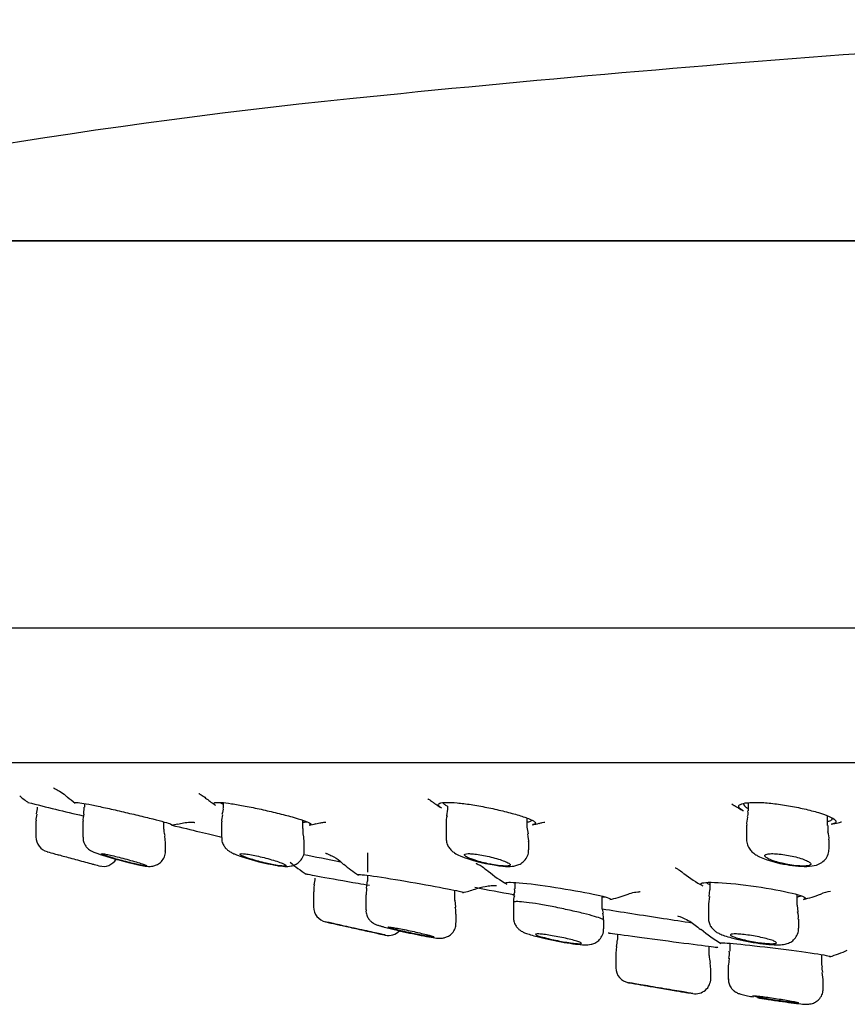
# Model space of a CAD drawing. Units: millimetres. Extents: x -18 to 749, y -18 to 1348.
# Drawn here: x 587 to 614, y 1195 to 1227 of the extents above; entities that cross this region are included whole.
import ezdxf

# ---------------------------------------------------------------- set-up
doc = ezdxf.new("R2010")
doc.units = ezdxf.units.MM
for name, color, linetype in [('$DDT_AUDIT_GENERATED_(15E)', 7, 'Continuous'), ('$DDT_AUDIT_GENERATED_(177)', 7, 'Continuous'), ('$DDT_AUDIT_GENERATED_(189)', 7, 'Continuous'), ('$DDT_AUDIT_GENERATED_(451)', 7, 'Continuous'), ('Default', 7, 'Continuous')]:
    doc.layers.add(name, color=color, linetype=linetype)

# ---------------------------------------------------------------- blocks, each defined once
blk = doc.blocks.new('SE1')
at = {"layer": '$DDT_AUDIT_GENERATED_(15E)', "color": 7, "linetype": 'Continuous'}
for p, q in [((570.409, 1220.129), (746.691, 1220.129)), ((746.666, 1220.13), (570.434, 1220.13)), ((747.55, 1207.485), (569.55, 1207.485)), ((583.032, 1203.093), (734.068, 1203.093))]:
    blk.add_line(p, q, dxfattribs=at)
at = {"layer": '$DDT_AUDIT_GENERATED_(177)', "color": 7, "linetype": 'Continuous'}
for centre, radius, start, end in [((658.55, 627.896), 600, 92.449051, 95.856748), ((617.733, 1025.808), 200, 95.85675, 103.52956)]:
    blk.add_arc(centre, radius, start, end, dxfattribs=at)
at = {"layer": '$DDT_AUDIT_GENERATED_(189)', "color": 7, "linetype": 'Continuous'}
for p, q in [((588.654, 1201.757), (588.654, 1201.633)), ((593.184, 1201.783), (593.184, 1201.612)), ((600.515, 1201.675), (600.515, 1201.573)), ((610.325, 1201.784), (610.325, 1201.523)), ((588.639, 1201.635), (588.622, 1201.406)), ((600.51, 1201.577), (600.475, 1201.358)), ((612.925, 1201.037), (612.925, 1201.352)), ((587.071, 1201.193), (587.071, 1200.664)), ((588.604, 1201.183), (588.604, 1200.659)), ((591.254, 1200.919), (591.254, 1201.155)), ((593.134, 1201.154), (593.134, 1200.644)), ((595.784, 1200.946), (595.784, 1201.213)), ((600.465, 1201.109), (600.465, 1200.62)), ((603.115, 1200.981), (603.115, 1201.279)), ((610.275, 1201.051), (610.275, 1200.588)), ((612.946, 1200.825), (612.942, 1201.037)), ((603.153, 1200.771), (603.115, 1200.982)), ((591.303, 1200.468), (591.276, 1200.692)), ((591.304, 1200.467), (591.304, 1200.468)), ((591.304, 1200.212), (591.304, 1200.467)), ((593.134, 1200.644), (593.134, 1200.644)), ((595.834, 1200.224), (595.834, 1200.487)), ((603.165, 1200.248), (603.165, 1200.519)), ((612.975, 1200.281), (612.975, 1200.566)), ((591.304, 1200.21), (591.304, 1200.212)), ((597.896, 1200.142), (597.896, 1199.514)), ((597.896, 1199.414), (597.896, 1199.225)), ((597.884, 1199.228), (597.861, 1198.997)), ((602.712, 1199.171), (602.712, 1198.975)), ((609.079, 1199.183), (609.079, 1198.939)), ((596.138, 1198.876), (596.138, 1198.379)), ((597.846, 1198.773), (597.846, 1198.282)), ((597.871, 1198.995), (597.854, 1198.774)), ((600.746, 1198.594), (600.746, 1198.926)), ((602.684, 1198.788), (602.673, 1198.755)), ((609.064, 1198.941), (609.05, 1198.717)), ((611.929, 1198.433), (611.929, 1198.784)), ((600.746, 1198.593), (600.746, 1198.594)), ((600.781, 1198.369), (600.757, 1198.596)), ((602.662, 1198.52), (602.662, 1198.519)), ((602.662, 1198.519), (602.662, 1198.04)), ((605.562, 1198.4), (605.562, 1198.731)), ((609.029, 1198.483), (609.029, 1198.017)), ((609.065, 1198.716), (609.031, 1198.485)), ((600.796, 1197.867), (600.796, 1198.142)), ((600.796, 1198.142), (600.796, 1198.142)), ((611.963, 1198.214), (611.941, 1198.435)), ((600.796, 1197.867), (600.796, 1197.867)), ((605.612, 1197.662), (605.612, 1197.945)), ((611.979, 1197.684), (611.979, 1197.976)), ((606.059, 1197.493), (606.059, 1197.312)), ((609.731, 1197.193), (609.731, 1196.934)), ((606.033, 1197.085), (606.009, 1196.866)), ((606.009, 1196.862), (606.009, 1196.397)), ((609.059, 1196.791), (609.059, 1197.096)), ((609.109, 1196.34), (609.085, 1196.559)), ((609.71, 1196.706), (609.691, 1196.485)), ((612.731, 1196.463), (612.731, 1196.823)), ((609.109, 1196.047), (609.109, 1196.341)), ((609.681, 1196.484), (609.681, 1196.029)), ((609.681, 1196.484), (609.681, 1196.484)), ((612.775, 1196.014), (612.751, 1196.237)), ((612.781, 1195.711), (612.781, 1196.013)), ((612.781, 1195.711), (612.781, 1195.711))]:
    blk.add_line(p, q, dxfattribs=at)
for centre, radius, start, end in [((587.557, 1201.246), 0.483, 159.7956, 186.2294), ((586.071, 1201.645), 1.05, 347.4406, 359.8789), ((589.092, 1201.238), 0.485, 159.8176, 186.607), ((593.619, 1201.217), 0.483, 159.4007, 187.5387), ((601.03, 1201.176), 0.561, 161.3666, 186.8843), ((610.822, 1201.13), 0.543, 160.5178, 188.3421), ((594.378, 1200.453), 1.454, 1.3322, 10.7403), ((612.403, 1200.635), 0.567, 353.0998, 19.8058), ((587.571, 1200.667), 0.5, 180.2977, 254.6909), ((640.838, 1392.924), 200, 254.51563, 254.5865), ((593.384, 1213.333), 13.893, 252.6566, 257.5249), ((596.031, 1206.621), 6.969, 249.8061, 259.814), ((594.734, 1221.043), 22.042, 254.8608, 255.383), ((589.271, 1200.204), 0.5, 254.8446, 327.7608), ((602.69, 1204.417), 4.711, 247.9605, 262.0361), ((612.064, 1203.117), 3.387, 246.3152, 262.0233), ((595.138, 1199.33), 1.05, 347.5112, 359.7089), ((602.402, 1198.901), 0.306, 331.6815, 13.8447), ((603.054, 1198.592), 0.389, 156.3639, 190.7826), ((596.638, 1198.382), 0.5, 180.32, 257.393), ((604.699, 1197.977), 0.906, 357.9336, 12.8753), ((611.546, 1198.054), 0.428, 349.6865, 22.0934), ((640.838, 1392.924), 200, 257.20231, 257.30106), ((640.838, 1392.924), 200, 257.73573, 257.77185), ((598.588, 1197.949), 0.5, 257.5806, 315.109), ((605.009, 1197.316), 1.05, 347.4246, 359.6307), ((608.807, 1196.866), 0.91, 349.5211, 4.4104), ((610.109, 1196.79), 1.05, 179.87, 192.4276), ((606.509, 1196.4), 0.5, 180.4072, 260.2877), ((613.049, 1196.386), 0.314, 165.9767, 206.6247), ((640.838, 1392.924), 200, 260.09419, 260.20689), ((608.609, 1196.045), 0.5, 260.5112, 0.2383), ((640.838, 1392.924), 200, 260.63727, 260.70145)]:
    blk.add_arc(centre, radius, start, end, dxfattribs=at)
for points in [[(593.173, 1201.61), (593.192, 1201.56), (593.181, 1201.488), (593.141, 1201.395)], [(610.308, 1201.521), (610.323, 1201.423), (610.318, 1201.355), (610.293, 1201.317)], [(591.293, 1200.697), (591.257, 1200.818), (591.246, 1200.892), (591.26, 1200.917)], [(595.809, 1200.726), (595.799, 1200.734), (595.796, 1200.807), (595.801, 1200.946)], [(603.159, 1200.52), (603.17, 1200.551), (603.161, 1200.634), (603.131, 1200.768)], [(596.167, 1199.101), (596.153, 1199.087), (596.146, 1199.012), (596.145, 1198.877)], [(600.788, 1198.141), (600.789, 1198.268), (600.782, 1198.344), (600.766, 1198.37)], [(605.601, 1198.181), (605.565, 1198.302), (605.554, 1198.374), (605.567, 1198.397)], [(610.312, 1195.479), (610.377, 1195.466), (610.435, 1195.455), (610.499, 1195.443)]]:
    blk.add_open_spline(points, degree=3, dxfattribs=at)
for points, knots in [([(588.612, 1200.66), (588.61, 1200.631), (588.605, 1200.562), (588.646, 1200.448), (588.711, 1200.344), (588.785, 1200.27), (588.852, 1200.224), (588.912, 1200.191), (589.018, 1200.145), (589.136, 1200.105), (589.242, 1200.071)], [0, 0, 0, 0, 0.064264, 0.185323, 0.28827, 0.377449, 0.453566, 0.526069, 0.631676, 1, 1, 1, 1]), ([(593.142, 1200.644), (593.14, 1200.613), (593.136, 1200.539), (593.181, 1200.42), (593.252, 1200.312), (593.335, 1200.233), (593.429, 1200.169), (593.521, 1200.123), (593.591, 1200.094), (593.625, 1200.08)], [0, 0, 0, 0, 0.087224, 0.241643, 0.377985, 0.505383, 0.64011, 0.852982, 1, 1, 1, 1]), ([(600.467, 1200.617), (600.471, 1200.558), (600.48, 1200.46), (600.551, 1200.322), (600.642, 1200.218), (600.767, 1200.124), (600.855, 1200.08), (600.922, 1200.05)], [0, 0, 0, 0, 0.179562, 0.347902, 0.510361, 0.691166, 1, 1, 1, 1]), ([(610.276, 1200.584), (610.282, 1200.519), (610.294, 1200.411), (610.376, 1200.261), (610.485, 1200.146), (610.597, 1200.071), (610.67, 1200.033), (610.704, 1200.016)], [0, 0, 0, 0, 0.210586, 0.405033, 0.602944, 0.841789, 1, 1, 1, 1]), ([(587.671, 1200.12), (587.671, 1200.12), (587.675, 1200.119), (587.683, 1200.117), (587.698, 1200.113), (587.726, 1200.105), (587.765, 1200.095), (587.805, 1200.084), (587.856, 1200.07), (587.916, 1200.054), (587.977, 1200.037), (588.048, 1200.018), (588.123, 1199.997), (588.201, 1199.976), (588.285, 1199.953), (588.369, 1199.93), (588.455, 1199.907), (588.544, 1199.883), (588.627, 1199.86), (588.711, 1199.838), (588.792, 1199.816), (588.863, 1199.796), (588.904, 1199.785), (588.942, 1199.775), (588.977, 1199.765)], [0.4998723, 0.4998723, 0.4998723, 0.4998723, 0.5369014, 0.5369014, 0.5369014, 0.6031203, 0.6031203, 0.6031203, 0.6701142, 0.6701142, 0.6701142, 0.7390874, 0.7390874, 0.7390874, 0.81047, 0.81047, 0.81047, 0.8836975, 0.8836975, 0.8836975, 0.9573272, 0.9573272, 0.9573272, 1, 1, 1, 1]), ([(589.204, 1200.116), (589.204, 1200.119), (589.209, 1200.12), (589.219, 1200.12), (589.235, 1200.12), (589.265, 1200.117), (589.306, 1200.11), (589.347, 1200.103), (589.399, 1200.093), (589.46, 1200.08), (589.521, 1200.066), (589.592, 1200.05), (589.667, 1200.032), (589.744, 1200.013), (589.827, 1199.992), (589.91, 1199.97), (589.995, 1199.948), (590.083, 1199.924), (590.164, 1199.901), (590.248, 1199.877), (590.328, 1199.854), (590.398, 1199.832), (590.468, 1199.811), (590.531, 1199.791), (590.579, 1199.774), (590.587, 1199.771), (590.595, 1199.768), (590.602, 1199.765)], [0.4571464, 0.4571464, 0.4571464, 0.4571464, 0.4982853, 0.4982853, 0.4982853, 0.5647795, 0.5647795, 0.5647795, 0.6311507, 0.6311507, 0.6311507, 0.6988749, 0.6988749, 0.6988749, 0.7688717, 0.7688717, 0.7688717, 0.8411654, 0.8411654, 0.8411654, 0.9147815, 0.9147815, 0.9147815, 0.9880612, 0.9880612, 0.9880612, 1, 1, 1, 1]), ([(590.393, 1199.765), (590.366, 1199.771), (590.338, 1199.778), (590.309, 1199.785), (590.236, 1199.802), (590.155, 1199.822), (590.074, 1199.842), (589.991, 1199.864), (589.904, 1199.887), (589.821, 1199.91), (589.735, 1199.933), (589.652, 1199.957), (589.577, 1199.98), (589.526, 1199.995), (589.479, 1200.009), (589.436, 1200.023), (589.376, 1200.042), (589.324, 1200.06), (589.286, 1200.074), (589.248, 1200.089), (589.221, 1200.101), (589.21, 1200.108)], [0, 0, 0, 0, 0.0272985, 0.0272985, 0.0272985, 0.0965157, 0.0965157, 0.0965157, 0.1681073, 0.1681073, 0.1681073, 0.2414365, 0.2414365, 0.2414365, 0.2904749, 0.2904749, 0.2904749, 0.3602578, 0.3602578, 0.3602578, 0.4301649, 0.4301649, 0.4301649, 0.4301649]), ([(589.287, 1200.058), (589.331, 1200.044), (589.38, 1200.03), (589.43, 1200.015), (589.518, 1199.989), (589.614, 1199.961), (589.712, 1199.934), (589.81, 1199.908), (589.912, 1199.881), (590.009, 1199.856), (590.105, 1199.832), (590.2, 1199.809), (590.284, 1199.79), (590.322, 1199.781), (590.359, 1199.773), (590.393, 1199.765)], [0.7164352, 0.7164352, 0.7164352, 0.7164352, 0.7567015, 0.7567015, 0.7567015, 0.8273373, 0.8273373, 0.8273373, 0.8979847, 0.8979847, 0.8979847, 0.9683208, 0.9683208, 0.9683208, 1, 1, 1, 1]), ([(590.383, 1199.768), (590.414, 1199.76), (590.542, 1199.731), (590.656, 1199.712), (590.78, 1199.701), (590.898, 1199.711), (591.02, 1199.749), (591.15, 1199.834), (591.253, 1199.97), (591.306, 1200.111), (591.299, 1200.189), (591.296, 1200.213)], [0, 0, 0, 0, 0.068365, 0.327297, 0.442091, 0.515376, 0.605061, 0.70989, 0.830064, 0.955253, 1, 1, 1, 1]), ([(594.787, 1199.765), (594.723, 1199.778), (594.655, 1199.793), (594.587, 1199.809), (594.504, 1199.828), (594.419, 1199.849), (594.337, 1199.871), (594.253, 1199.894), (594.171, 1199.918), (594.098, 1199.941), (594.049, 1199.956), (594.003, 1199.972), (593.961, 1199.987), (593.901, 1200.008), (593.849, 1200.029), (593.812, 1200.046), (593.774, 1200.064), (593.749, 1200.08), (593.739, 1200.092), (593.729, 1200.104), (593.734, 1200.112), (593.753, 1200.117), (593.772, 1200.121), (593.804, 1200.121), (593.847, 1200.118), (593.89, 1200.115), (593.945, 1200.109), (594.007, 1200.099), (594.069, 1200.089), (594.141, 1200.076), (594.216, 1200.06), (594.293, 1200.044), (594.376, 1200.026), (594.457, 1200.006), (594.542, 1199.985), (594.627, 1199.962), (594.707, 1199.94), (594.79, 1199.917), (594.869, 1199.893), (594.937, 1199.87), (595.007, 1199.847), (595.068, 1199.824), (595.115, 1199.804), (595.149, 1199.79), (595.177, 1199.777), (595.197, 1199.765)], [0, 0, 0, 0, 0.057757, 0.057757, 0.057757, 0.128023, 0.128023, 0.128023, 0.200505, 0.200505, 0.200505, 0.24863, 0.24863, 0.24863, 0.319837, 0.319837, 0.319837, 0.391168, 0.391168, 0.391168, 0.460634, 0.460634, 0.460634, 0.527862, 0.527862, 0.527862, 0.594086, 0.594086, 0.594086, 0.660882, 0.660882, 0.660882, 0.729531, 0.729531, 0.729531, 0.800586, 0.800586, 0.800586, 0.873622, 0.873622, 0.873622, 0.947292, 0.947292, 0.947292, 1, 1, 1, 1]), ([(594.799, 1199.762), (594.838, 1199.754), (594.988, 1199.723), (595.18, 1199.703), (595.361, 1199.7), (595.543, 1199.754), (595.682, 1199.847), (595.788, 1199.99), (595.838, 1200.132), (595.83, 1200.206), (595.828, 1200.224)], [0, 0, 0, 0, 0.074629, 0.328298, 0.52121, 0.621137, 0.728401, 0.846349, 0.967771, 1, 1, 1, 1]), ([(601.968, 1199.765), (601.944, 1199.77), (601.92, 1199.775), (601.895, 1199.78), (601.813, 1199.796), (601.728, 1199.816), (601.649, 1199.836), (601.566, 1199.857), (601.486, 1199.88), (601.415, 1199.903), (601.368, 1199.918), (601.324, 1199.933), (601.285, 1199.948), (601.224, 1199.971), (601.173, 1199.993), (601.137, 1200.014), (601.1, 1200.035), (601.076, 1200.054), (601.068, 1200.069), (601.06, 1200.085), (601.067, 1200.097), (601.088, 1200.106), (601.109, 1200.114), (601.144, 1200.119), (601.19, 1200.12), (601.235, 1200.121), (601.292, 1200.118), (601.357, 1200.112), (601.421, 1200.106), (601.494, 1200.096), (601.569, 1200.083), (601.647, 1200.071), (601.729, 1200.055), (601.81, 1200.037), (601.893, 1200.019), (601.977, 1199.998), (602.055, 1199.977), (602.136, 1199.955), (602.213, 1199.931), (602.28, 1199.908), (602.348, 1199.884), (602.407, 1199.861), (602.453, 1199.839), (602.499, 1199.817), (602.532, 1199.796), (602.549, 1199.779), (602.554, 1199.774), (602.558, 1199.77), (602.56, 1199.765)], [0, 0, 0, 0, 0.020391, 0.020391, 0.020391, 0.089369, 0.089369, 0.089369, 0.160729, 0.160729, 0.160729, 0.207247, 0.207247, 0.207247, 0.279691, 0.279691, 0.279691, 0.352238, 0.352238, 0.352238, 0.423141, 0.423141, 0.423141, 0.491504, 0.491504, 0.491504, 0.558097, 0.558097, 0.558097, 0.624405, 0.624405, 0.624405, 0.691934, 0.691934, 0.691934, 0.76168, 0.76168, 0.76168, 0.833766, 0.833766, 0.833766, 0.907314, 0.907314, 0.907314, 0.980704, 0.980704, 0.980704, 1, 1, 1, 1]), ([(602.037, 1199.751), (602.11, 1199.739), (602.299, 1199.708), (602.543, 1199.697), (602.762, 1199.721), (602.958, 1199.819), (603.085, 1199.952), (603.16, 1200.111), (603.157, 1200.208), (603.155, 1200.249)], [0, 0, 0, 0, 0.12732, 0.379859, 0.583135, 0.692037, 0.808368, 0.929239, 1, 1, 1, 1]), ([(611.622, 1199.765), (611.56, 1199.777), (611.498, 1199.79), (611.438, 1199.804), (611.357, 1199.822), (611.279, 1199.844), (611.21, 1199.865), (611.166, 1199.879), (611.124, 1199.894), (611.087, 1199.908), (611.027, 1199.932), (610.977, 1199.956), (610.941, 1199.978), (610.905, 1200), (610.883, 1200.022), (610.877, 1200.041), (610.87, 1200.06), (610.879, 1200.076), (610.903, 1200.089), (610.925, 1200.101), (610.963, 1200.11), (611.012, 1200.115), (611.059, 1200.12), (611.119, 1200.122), (611.186, 1200.119), (611.252, 1200.117), (611.326, 1200.111), (611.403, 1200.101), (611.481, 1200.092), (611.563, 1200.079), (611.643, 1200.064), (611.725, 1200.049), (611.808, 1200.031), (611.884, 1200.011), (611.963, 1199.991), (612.038, 1199.968), (612.102, 1199.946), (612.169, 1199.923), (612.226, 1199.899), (612.27, 1199.876), (612.314, 1199.853), (612.346, 1199.83), (612.362, 1199.81), (612.375, 1199.794), (612.378, 1199.778), (612.371, 1199.765)], [0, 0, 0, 0, 0.051609, 0.051609, 0.051609, 0.121653, 0.121653, 0.121653, 0.166137, 0.166137, 0.166137, 0.239388, 0.239388, 0.239388, 0.312707, 0.312707, 0.312707, 0.384883, 0.384883, 0.384883, 0.454588, 0.454588, 0.454588, 0.52197, 0.52197, 0.52197, 0.588214, 0.588214, 0.588214, 0.654893, 0.654893, 0.654893, 0.723335, 0.723335, 0.723335, 0.794172, 0.794172, 0.794172, 0.867068, 0.867068, 0.867068, 0.940745, 0.940745, 0.940745, 1, 1, 1, 1]), ([(611.594, 1199.763), (611.627, 1199.757), (611.781, 1199.727), (612.094, 1199.7), (612.402, 1199.704), (612.655, 1199.767), (612.849, 1199.917), (612.956, 1200.092), (612.967, 1200.213), (612.971, 1200.28)], [0, 0, 0, 0, 0.047292, 0.259672, 0.487612, 0.679597, 0.789589, 0.899898, 1, 1, 1, 1]), ([(590.696, 1199.714), (590.693, 1199.714), (590.691, 1199.714), (590.649, 1199.714), (590.542, 1199.732), (590.393, 1199.765)], [0.4566062, 0.4566062, 0.4566062, 0.4566062, 0.5, 0.5, 1, 1, 1, 1]), ([(590.602, 1199.765), (590.648, 1199.749), (590.679, 1199.736), (590.7, 1199.723), (590.704, 1199.72), (590.704, 1199.718)], [0, 0, 0, 0, 0.25, 0.25, 0.3585919, 0.3585919, 0.3585919, 0.3585919]), ([(595.197, 1199.765), (595.225, 1199.749), (595.238, 1199.736), (595.229, 1199.718), (595.207, 1199.714), (595.094, 1199.714), (594.955, 1199.732), (594.787, 1199.765)], [0, 0, 0, 0, 0.25, 0.25, 0.5, 0.5, 1, 1, 1, 1]), ([(602.56, 1199.765), (602.57, 1199.749), (602.563, 1199.736), (602.516, 1199.718), (602.476, 1199.714), (602.313, 1199.714), (602.148, 1199.732), (601.968, 1199.765)], [0, 0, 0, 0, 0.25, 0.25, 0.5, 0.5, 1, 1, 1, 1]), ([(612.371, 1199.765), (612.361, 1199.749), (612.336, 1199.736), (612.252, 1199.718), (612.195, 1199.714), (611.989, 1199.714), (611.806, 1199.732), (611.622, 1199.765)], [0, 0, 0, 0, 0.25, 0.25, 0.5, 0.5, 1, 1, 1, 1]), ([(605.612, 1197.944), (605.611, 1197.957), (605.586, 1197.974), (605.538, 1197.994), (605.487, 1198.016), (605.41, 1198.042), (605.312, 1198.071), (605.212, 1198.1), (605.089, 1198.133), (604.952, 1198.167), (604.813, 1198.202), (604.656, 1198.238), (604.494, 1198.274), (604.331, 1198.31), (604.157, 1198.347), (603.989, 1198.38), (603.821, 1198.413), (603.653, 1198.444), (603.5, 1198.469), (603.349, 1198.495), (603.208, 1198.516), (603.09, 1198.53), (602.974, 1198.544), (602.876, 1198.552), (602.806, 1198.553), (602.736, 1198.554), (602.69, 1198.549), (602.671, 1198.537), (602.665, 1198.533), (602.661, 1198.528), (602.662, 1198.523)], [0.3817213, 0.3817213, 0.3817213, 0.3817213, 0.4316465, 0.4316465, 0.4316465, 0.4845344, 0.4845344, 0.4845344, 0.5384086, 0.5384086, 0.5384086, 0.593292, 0.593292, 0.593292, 0.6487895, 0.6487895, 0.6487895, 0.7041409, 0.7041409, 0.7041409, 0.7585107, 0.7585107, 0.7585107, 0.8114631, 0.8114631, 0.8114631, 0.8633189, 0.8633189, 0.8633189, 0.8819445, 0.8819445, 0.8819445, 0.8819445]), ([(597.854, 1198.282), (597.852, 1198.262), (597.844, 1198.196), (597.883, 1198.084), (597.948, 1197.973), (598.024, 1197.896), (598.094, 1197.848), (598.151, 1197.818), (598.217, 1197.791), (598.289, 1197.767), (598.359, 1197.747), (598.396, 1197.736)], [0, 0, 0, 0, 0.051317, 0.190333, 0.306402, 0.406295, 0.490431, 0.562395, 0.649856, 0.842539, 1, 1, 1, 1]), ([(598.482, 1197.461), (598.482, 1197.461), (598.482, 1197.461), (598.481, 1197.461), (598.479, 1197.461), (598.458, 1197.466), (598.42, 1197.474), (598.383, 1197.482), (598.329, 1197.494), (598.262, 1197.509), (598.194, 1197.524), (598.111, 1197.542), (598.02, 1197.563), (597.927, 1197.583), (597.824, 1197.606), (597.718, 1197.629), (597.609, 1197.653), (597.496, 1197.679), (597.385, 1197.703), (597.274, 1197.728), (597.164, 1197.752), (597.063, 1197.775), (596.963, 1197.797), (596.87, 1197.818), (596.793, 1197.835), (596.717, 1197.852), (596.654, 1197.866), (596.609, 1197.876), (596.565, 1197.886), (596.538, 1197.892), (596.53, 1197.894), (596.528, 1197.894), (596.527, 1197.894), (596.527, 1197.894)], [0.3777365, 0.3777365, 0.3777365, 0.3777365, 0.3820425, 0.3820425, 0.3820425, 0.4338909, 0.4338909, 0.4338909, 0.4857646, 0.4857646, 0.4857646, 0.5384283, 0.5384283, 0.5384283, 0.5923284, 0.5923284, 0.5923284, 0.6474162, 0.6474162, 0.6474162, 0.7031219, 0.7031219, 0.7031219, 0.7585554, 0.7585554, 0.7585554, 0.8129194, 0.8129194, 0.8129194, 0.8659217, 0.8659217, 0.8659217, 0.8777435, 0.8777435, 0.8777435, 0.8777435]), ([(596.863, 1197.818), (596.863, 1197.818), (596.867, 1197.817), (596.877, 1197.815), (596.892, 1197.812), (596.922, 1197.805), (596.962, 1197.796), (597.003, 1197.787), (597.057, 1197.775), (597.118, 1197.762), (597.18, 1197.748), (597.253, 1197.732), (597.329, 1197.715), (597.408, 1197.697), (597.492, 1197.679), (597.577, 1197.66), (597.662, 1197.641), (597.749, 1197.622), (597.832, 1197.604), (597.914, 1197.585), (597.993, 1197.568), (598.062, 1197.553), (598.131, 1197.538), (598.191, 1197.524), (598.239, 1197.514), (598.285, 1197.504), (598.32, 1197.496), (598.341, 1197.491), (598.355, 1197.488), (598.363, 1197.486), (598.363, 1197.486)], [0.1276352, 0.1276352, 0.1276352, 0.1276352, 0.1579925, 0.1579925, 0.1579925, 0.2097899, 0.2097899, 0.2097899, 0.2620216, 0.2620216, 0.2620216, 0.3153148, 0.3153148, 0.3153148, 0.3698624, 0.3698624, 0.3698624, 0.4253253, 0.4253253, 0.4253253, 0.4809375, 0.4809375, 0.4809375, 0.5358389, 0.5358389, 0.5358389, 0.5894991, 0.5894991, 0.5894991, 0.6276868, 0.6276868, 0.6276868, 0.6276868]), ([(598.396, 1197.736), (598.465, 1197.718), (598.615, 1197.678), (598.962, 1197.595), (599.372, 1197.507), (599.753, 1197.43), (600.077, 1197.378), (600.195, 1197.356), (600.352, 1197.362), (600.462, 1197.386), (600.586, 1197.447), (600.704, 1197.558), (600.785, 1197.709), (600.788, 1197.813), (600.788, 1197.866)], [0, 0, 0, 0, 0.088849, 0.221665, 0.348503, 0.473897, 0.599294, 0.736191, 0.76845, 0.803193, 0.846946, 0.897944, 0.954168, 1, 1, 1, 1]), ([(602.668, 1198.038), (602.668, 1197.991), (602.671, 1197.906), (602.728, 1197.781), (602.804, 1197.682), (602.886, 1197.614), (602.97, 1197.565), (603.073, 1197.52), (603.159, 1197.491), (603.221, 1197.472)], [0, 0, 0, 0, 0.11809, 0.252133, 0.369902, 0.477471, 0.586314, 0.746825, 1, 1, 1, 1]), ([(609.034, 1198.015), (609.036, 1197.962), (609.042, 1197.869), (609.107, 1197.735), (609.194, 1197.633), (609.293, 1197.557), (609.41, 1197.495), (609.498, 1197.461), (609.559, 1197.44)], [0, 0, 0, 0, 0.14287, 0.291865, 0.428844, 0.567346, 0.745732, 1, 1, 1, 1]), ([(598.571, 1197.722), (598.571, 1197.724), (598.577, 1197.726), (598.587, 1197.726), (598.604, 1197.726), (598.635, 1197.723), (598.677, 1197.717), (598.718, 1197.711), (598.773, 1197.702), (598.835, 1197.691), (598.897, 1197.68), (598.97, 1197.666), (599.046, 1197.651), (599.124, 1197.636), (599.208, 1197.619), (599.291, 1197.601), (599.376, 1197.583), (599.463, 1197.564), (599.544, 1197.545), (599.626, 1197.527), (599.704, 1197.508), (599.773, 1197.491), (599.842, 1197.474), (599.902, 1197.458), (599.95, 1197.445), (599.996, 1197.432), (600.031, 1197.421), (600.051, 1197.413), (600.064, 1197.407), (600.071, 1197.403), (600.071, 1197.4)], [0.1275576, 0.1275576, 0.1275576, 0.1275576, 0.1600685, 0.1600685, 0.1600685, 0.2120293, 0.2120293, 0.2120293, 0.2639453, 0.2639453, 0.2639453, 0.3165812, 0.3165812, 0.3165812, 0.3703977, 0.3703977, 0.3703977, 0.4253693, 0.4253693, 0.4253693, 0.4809635, 0.4809635, 0.4809635, 0.5363417, 0.5363417, 0.5363417, 0.5907484, 0.5907484, 0.5907484, 0.6278535, 0.6278535, 0.6278535, 0.6278535]), ([(598.801, 1197.648), (598.741, 1197.664), (598.69, 1197.678), (598.652, 1197.689), (598.614, 1197.701), (598.589, 1197.71), (598.578, 1197.716)], [0, 0, 0, 0, 0.0536142, 0.0536142, 0.0536142, 0.1072908, 0.1072908, 0.1072908, 0.1072908]), ([(600.067, 1197.398), (600.059, 1197.396), (600.036, 1197.397), (600.002, 1197.401), (599.967, 1197.405), (599.92, 1197.412), (599.864, 1197.421), (599.807, 1197.431), (599.739, 1197.443), (599.667, 1197.457), (599.593, 1197.471), (599.512, 1197.487), (599.43, 1197.504), (599.346, 1197.522), (599.259, 1197.54), (599.176, 1197.559), (599.092, 1197.577), (599.01, 1197.597), (598.936, 1197.614), (598.888, 1197.626), (598.842, 1197.637), (598.801, 1197.648)], [0.6438877, 0.6438877, 0.6438877, 0.6438877, 0.6960452, 0.6960452, 0.6960452, 0.7479112, 0.7479112, 0.7479112, 0.8002643, 0.8002643, 0.8002643, 0.8536745, 0.8536745, 0.8536745, 0.9082907, 0.9082907, 0.9082907, 0.9637544, 0.9637544, 0.9637544, 1, 1, 1, 1]), ([(603.221, 1197.472), (603.296, 1197.45), (603.452, 1197.404), (603.805, 1197.322), (604.221, 1197.239), (604.62, 1197.175), (604.902, 1197.145), (605.063, 1197.14), (605.194, 1197.154), (605.326, 1197.196), (605.46, 1197.285), (605.564, 1197.425), (605.615, 1197.567), (605.607, 1197.642), (605.604, 1197.663)], [0, 0, 0, 0, 0.093985, 0.223416, 0.359001, 0.491263, 0.625546, 0.717523, 0.765734, 0.813204, 0.864587, 0.921886, 0.981772, 1, 1, 1, 1]), ([(603.613, 1197.395), (603.553, 1197.412), (603.501, 1197.428), (603.464, 1197.442), (603.426, 1197.456), (603.401, 1197.468), (603.392, 1197.477), (603.382, 1197.486), (603.386, 1197.493), (603.405, 1197.496), (603.423, 1197.5), (603.456, 1197.5), (603.499, 1197.498), (603.542, 1197.495), (603.598, 1197.49), (603.661, 1197.482), (603.725, 1197.474), (603.798, 1197.463), (603.874, 1197.451), (603.952, 1197.438), (604.036, 1197.423), (604.118, 1197.407), (604.202, 1197.391), (604.288, 1197.373), (604.368, 1197.355), (604.449, 1197.337), (604.527, 1197.318), (604.594, 1197.301), (604.662, 1197.283), (604.722, 1197.265), (604.769, 1197.25), (604.815, 1197.235), (604.849, 1197.221), (604.868, 1197.21), (604.887, 1197.2), (604.891, 1197.191), (604.881, 1197.186), (604.872, 1197.181), (604.848, 1197.178), (604.811, 1197.179), (604.775, 1197.18), (604.726, 1197.183), (604.668, 1197.189), (604.61, 1197.196), (604.542, 1197.205), (604.469, 1197.216), (604.395, 1197.227), (604.314, 1197.241), (604.232, 1197.256), (604.149, 1197.271), (604.063, 1197.288), (603.982, 1197.306), (603.898, 1197.323), (603.817, 1197.342), (603.745, 1197.36), (603.697, 1197.372), (603.653, 1197.383), (603.613, 1197.395)], [0, 0, 0, 0, 0.054319, 0.054319, 0.054319, 0.108696, 0.108696, 0.108696, 0.162192, 0.162192, 0.162192, 0.214609, 0.214609, 0.214609, 0.266537, 0.266537, 0.266537, 0.318751, 0.318751, 0.318751, 0.371885, 0.371885, 0.371885, 0.426196, 0.426196, 0.426196, 0.481443, 0.481443, 0.481443, 0.536958, 0.536958, 0.536958, 0.59193, 0.59193, 0.59193, 0.645791, 0.645791, 0.645791, 0.6985, 0.6985, 0.6985, 0.750522, 0.750522, 0.750522, 0.802587, 0.802587, 0.802587, 0.855385, 0.855385, 0.855385, 0.909306, 0.909306, 0.909306, 0.964288, 0.964288, 0.964288, 1, 1, 1, 1]), ([(609.559, 1197.44), (609.637, 1197.415), (609.8, 1197.364), (610.167, 1197.278), (610.603, 1197.202), (611.022, 1197.151), (611.316, 1197.138), (611.507, 1197.152), (611.677, 1197.202), (611.825, 1197.301), (611.932, 1197.446), (611.984, 1197.591), (611.975, 1197.667), (611.972, 1197.685)], [0, 0, 0, 0, 0.096716, 0.23204, 0.37337, 0.509159, 0.649289, 0.743536, 0.806121, 0.860807, 0.920956, 0.983288, 1, 1, 1, 1]), ([(609.976, 1197.363), (609.916, 1197.381), (609.865, 1197.398), (609.828, 1197.414), (609.791, 1197.431), (609.767, 1197.446), (609.758, 1197.458), (609.749, 1197.47), (609.755, 1197.48), (609.775, 1197.487), (609.795, 1197.494), (609.829, 1197.498), (609.875, 1197.499), (609.919, 1197.5), (609.977, 1197.498), (610.041, 1197.493), (610.106, 1197.489), (610.18, 1197.481), (610.257, 1197.471), (610.335, 1197.461), (610.418, 1197.448), (610.5, 1197.434), (610.583, 1197.42), (610.668, 1197.403), (610.746, 1197.386), (610.827, 1197.369), (610.903, 1197.351), (610.969, 1197.333), (611.037, 1197.314), (611.095, 1197.296), (611.141, 1197.279), (611.186, 1197.262), (611.219, 1197.246), (611.238, 1197.232), (611.255, 1197.219), (611.259, 1197.207), (611.248, 1197.198), (611.236, 1197.19), (611.211, 1197.184), (611.173, 1197.181), (611.135, 1197.178), (611.084, 1197.178), (611.025, 1197.181), (610.966, 1197.184), (610.896, 1197.19), (610.822, 1197.199), (610.748, 1197.207), (610.667, 1197.218), (610.585, 1197.231), (610.503, 1197.244), (610.418, 1197.259), (610.337, 1197.275), (610.255, 1197.292), (610.175, 1197.31), (610.104, 1197.328), (610.058, 1197.339), (610.015, 1197.351), (609.976, 1197.363)], [0, 0, 0, 0, 0.054933, 0.054933, 0.054933, 0.109914, 0.109914, 0.109914, 0.164137, 0.164137, 0.164137, 0.217143, 0.217143, 0.217143, 0.269268, 0.269268, 0.269268, 0.32122, 0.32122, 0.32122, 0.373753, 0.373753, 0.373753, 0.427368, 0.427368, 0.427368, 0.482121, 0.482121, 0.482121, 0.537576, 0.537576, 0.537576, 0.592959, 0.592959, 0.592959, 0.647514, 0.647514, 0.647514, 0.700871, 0.700871, 0.700871, 0.753217, 0.753217, 0.753217, 0.805163, 0.805163, 0.805163, 0.857458, 0.857458, 0.857458, 0.910695, 0.910695, 0.910695, 0.965089, 0.965089, 0.965089, 1, 1, 1, 1]), ([(608.528, 1195.551), (608.528, 1195.551), (608.528, 1195.551), (608.527, 1195.551), (608.522, 1195.552), (608.496, 1195.556), (608.453, 1195.564), (608.411, 1195.571), (608.349, 1195.581), (608.273, 1195.594), (608.197, 1195.607), (608.105, 1195.622), (608.005, 1195.639), (607.903, 1195.656), (607.79, 1195.675), (607.674, 1195.695), (607.557, 1195.714), (607.435, 1195.735), (607.318, 1195.755), (607.2, 1195.775), (607.083, 1195.795), (606.977, 1195.813), (606.872, 1195.831), (606.775, 1195.847), (606.694, 1195.861), (606.615, 1195.874), (606.549, 1195.886), (606.504, 1195.894), (606.459, 1195.901), (606.431, 1195.906), (606.425, 1195.907), (606.424, 1195.907), (606.423, 1195.907), (606.423, 1195.907)], [0.372204, 0.372204, 0.372204, 0.372204, 0.3796205, 0.3796205, 0.3796205, 0.4321864, 0.4321864, 0.4321864, 0.4847983, 0.4847983, 0.4847983, 0.5379174, 0.5379174, 0.5379174, 0.5917977, 0.5917977, 0.5917977, 0.64638, 0.64638, 0.64638, 0.7012953, 0.7012953, 0.7012953, 0.756007, 0.756007, 0.756007, 0.8100559, 0.8100559, 0.8100559, 0.8632869, 0.8632869, 0.8632869, 0.872394, 0.872394, 0.872394, 0.872394]), ([(609.682, 1196.026), (609.687, 1195.966), (609.697, 1195.873), (609.764, 1195.745), (609.842, 1195.657), (609.905, 1195.611), (609.937, 1195.592), (609.944, 1195.588)], [0, 0, 0, 0, 0.0872253, 0.161069, 0.2240827, 0.2778134, 0.2925786, 0.2925786, 0.2925786, 0.2925786]), ([(609.69, 1196.029), (609.688, 1195.996), (609.683, 1195.92), (609.731, 1195.801), (609.803, 1195.696), (609.883, 1195.624), (609.954, 1195.581), (610.011, 1195.556), (610.069, 1195.536), (610.152, 1195.513), (610.243, 1195.493), (610.312, 1195.479)], [0, 0, 0, 0, 0.072922, 0.196353, 0.299388, 0.387777, 0.461537, 0.522878, 0.594303, 0.737845, 1, 1, 1, 1]), ([(606.809, 1195.84), (606.809, 1195.84), (606.814, 1195.839), (606.825, 1195.838), (606.842, 1195.835), (606.873, 1195.829), (606.915, 1195.822), (606.957, 1195.815), (607.012, 1195.806), (607.076, 1195.795), (607.139, 1195.784), (607.213, 1195.772), (607.291, 1195.758), (607.37, 1195.745), (607.455, 1195.731), (607.539, 1195.717), (607.624, 1195.702), (607.71, 1195.688), (607.791, 1195.674), (607.872, 1195.66), (607.95, 1195.647), (608.017, 1195.636), (608.084, 1195.625), (608.144, 1195.615), (608.19, 1195.607), (608.235, 1195.599), (608.269, 1195.594), (608.289, 1195.591), (608.302, 1195.588), (608.309, 1195.587), (608.309, 1195.587)], [0.1267113, 0.1267113, 0.1267113, 0.1267113, 0.1592141, 0.1592141, 0.1592141, 0.2117891, 0.2117891, 0.2117891, 0.2646424, 0.2646424, 0.2646424, 0.3181429, 0.3181429, 0.3181429, 0.3723837, 0.3723837, 0.3723837, 0.4271367, 0.4271367, 0.4271367, 0.4819414, 0.4819414, 0.4819414, 0.5363087, 0.5363087, 0.5363087, 0.5899511, 0.5899511, 0.5899511, 0.6267986, 0.6267986, 0.6267986, 0.6267986]), ([(610.634, 1195.419), (610.724, 1195.403), (610.96, 1195.363), (611.348, 1195.304), (611.747, 1195.249), (612.081, 1195.213), (612.202, 1195.2), (612.343, 1195.209), (612.446, 1195.231), (612.563, 1195.287), (612.68, 1195.392), (612.765, 1195.543), (612.774, 1195.649), (612.778, 1195.709)], [0.1280269, 0.1280269, 0.1280269, 0.1280269, 0.2224313, 0.3513617, 0.4789183, 0.6070698, 0.7459619, 0.7774008, 0.8076356, 0.8492706, 0.8967138, 0.9505827, 1, 1, 1, 1]), ([(610.481, 1195.477), (610.481, 1195.479), (610.487, 1195.48), (610.498, 1195.481), (610.516, 1195.481), (610.548, 1195.479), (610.592, 1195.475), (610.635, 1195.471), (610.691, 1195.465), (610.755, 1195.458), (610.819, 1195.45), (610.893, 1195.44), (610.971, 1195.429), (611.049, 1195.418), (611.134, 1195.406), (611.217, 1195.393), (611.302, 1195.38), (611.387, 1195.367), (611.467, 1195.354), (611.548, 1195.34), (611.625, 1195.327), (611.692, 1195.315), (611.759, 1195.302), (611.818, 1195.291), (611.864, 1195.281), (611.909, 1195.272), (611.943, 1195.263), (611.962, 1195.257), (611.974, 1195.253), (611.981, 1195.25), (611.981, 1195.248)], [0.1263877, 0.1263877, 0.1263877, 0.1263877, 0.160744, 0.160744, 0.160744, 0.2135525, 0.2135525, 0.2135525, 0.2662948, 0.2662948, 0.2662948, 0.3193914, 0.3193914, 0.3193914, 0.373107, 0.373107, 0.373107, 0.4274403, 0.4274403, 0.4274403, 0.4821188, 0.4821188, 0.4821188, 0.5367122, 0.5367122, 0.5367122, 0.5908274, 0.5908274, 0.5908274, 0.6266737, 0.6266737, 0.6266737, 0.6266737]), ([(610.706, 1195.421), (610.646, 1195.433), (610.596, 1195.443), (610.558, 1195.452), (610.521, 1195.461), (610.496, 1195.468), (610.486, 1195.473)], [0, 0, 0, 0, 0.0537186, 0.0537186, 0.0537186, 0.1074701, 0.1074701, 0.1074701, 0.1074701]), ([(611.976, 1195.245), (611.967, 1195.244), (611.943, 1195.244), (611.907, 1195.247), (611.872, 1195.249), (611.823, 1195.254), (611.764, 1195.26), (611.706, 1195.267), (611.637, 1195.275), (611.563, 1195.285), (611.488, 1195.295), (611.406, 1195.307), (611.323, 1195.319), (611.239, 1195.331), (611.153, 1195.345), (611.071, 1195.358), (610.988, 1195.371), (610.907, 1195.385), (610.835, 1195.398), (610.789, 1195.406), (610.745, 1195.414), (610.706, 1195.421)], [0.6442913, 0.6442913, 0.6442913, 0.6442913, 0.6972212, 0.6972212, 0.6972212, 0.749959, 0.749959, 0.749959, 0.8029175, 0.8029175, 0.8029175, 0.8564151, 0.8564151, 0.8564151, 0.9105491, 0.9105491, 0.9105491, 0.9651467, 0.9651467, 0.9651467, 1, 1, 1, 1])]:
    blk.add_open_spline(points, degree=3, knots=knots, dxfattribs=at)
at = {"layer": '$DDT_AUDIT_GENERATED_(451)', "color": 7, "linetype": 'Continuous'}
for centre, radius, start, end in [((589.281, 1205.192), 4.2, 229.3656, 234.2623), ((605.383, 1274.055), 74.608, 255.58692, 257.0103), ((590.795, 1205.192), 4.2, 229.9141, 234.5114), ((595.27, 1205.192), 4.2, 231.3443, 236.2095), ((602.511, 1205.192), 4.2, 233.599, 238.4299), ((612.2, 1205.192), 4.2, 236.4415, 241.0311), ((590.795, 1205.192), 4.2, 279.7244, 282.3903), ((595.27, 1205.192), 4.2, 279.8945, 283.0491), ((602.511, 1205.192), 4.2, 280.5086, 283.6742), ((612.2, 1205.192), 4.2, 281.5711, 284.7563), ((598.304, 1203.253), 4.5, 229.3255, 237.7154), ((599.982, 1203.124), 4.4, 229.5107, 237.2707), ((604.768, 1203.098), 4.6, 230.4746, 239.7501), ((611.062, 1203.098), 4.6, 231.9466, 241.2692), ((599.982, 1203.124), 4.4, 283.4729, 288.9338), ((604.768, 1203.098), 4.6, 283.0862, 290.0665), ((611.062, 1203.098), 4.6, 283.5284, 290.7304), ((613.136, 1197.888), 1.005, 96.8321, 116.1013), ((605.809, 1197.622), 0.1, 262.0716, 283.6625), ((611.72, 1201.071), 4.5, 229.4334, 239.585), ((609.309, 1197.157), 0.1, 241.1236, 262.8487), ((611.72, 1201.071), 4.5, 286.4618, 294.23)]:
    blk.add_arc(centre, radius, start, end, dxfattribs=at)
for points, knots in [([(587.645, 1202.266), (587.645, 1202.266), (587.649, 1202.264), (587.687, 1202.248), (587.806, 1202.183), (587.963, 1202.094), (588.049, 1202.003), (588.08, 1201.97)], [0.8048124, 0.8048124, 0.8048124, 0.8048124, 0.8231778, 0.869487, 0.9132098, 0.972885, 1, 1, 1, 1]), ([(592.39, 1202.084), (592.39, 1202.084), (592.413, 1202.073), (592.515, 1202.016), (592.601, 1201.945), (592.645, 1201.909)], [0.8132241, 0.8132241, 0.8132241, 0.8132241, 0.8839253, 0.9493707, 1, 1, 1, 1]), ([(588.356, 1201.773), (588.336, 1201.787), (588.344, 1201.795), (588.379, 1201.795), (588.415, 1201.795), (588.479, 1201.787), (588.567, 1201.773), (588.655, 1201.759), (588.768, 1201.738), (588.897, 1201.712), (589.029, 1201.685), (589.182, 1201.652), (589.342, 1201.617), (589.506, 1201.581), (589.684, 1201.54), (589.861, 1201.5), (590.041, 1201.458), (590.226, 1201.414), (590.399, 1201.373), (590.573, 1201.331), (590.741, 1201.29), (590.888, 1201.252), (591.033, 1201.216), (591.162, 1201.181), (591.262, 1201.153), (591.361, 1201.125), (591.435, 1201.102), (591.477, 1201.085), (591.518, 1201.069), (591.531, 1201.058), (591.513, 1201.054), (591.512, 1201.054), (591.511, 1201.054), (591.51, 1201.054)], [0.1096593, 0.1096593, 0.1096593, 0.1096593, 0.1603026, 0.1603026, 0.1603026, 0.2117957, 0.2117957, 0.2117957, 0.2632181, 0.2632181, 0.2632181, 0.3156758, 0.3156758, 0.3156758, 0.369706, 0.369706, 0.369706, 0.4250772, 0.4250772, 0.4250772, 0.4809622, 0.4809622, 0.4809622, 0.536382, 0.536382, 0.536382, 0.5906646, 0.5906646, 0.5906646, 0.6436765, 0.6436765, 0.6436765, 0.646588, 0.646588, 0.646588, 0.646588]), ([(592.919, 1201.712), (592.905, 1201.722), (592.894, 1201.731), (592.887, 1201.739), (592.867, 1201.762), (592.878, 1201.779), (592.918, 1201.787), (592.958, 1201.796), (593.027, 1201.797), (593.12, 1201.791), (593.211, 1201.784), (593.328, 1201.771), (593.461, 1201.751), (593.594, 1201.731), (593.747, 1201.705), (593.907, 1201.674), (594.072, 1201.643), (594.248, 1201.606), (594.422, 1201.568), (594.601, 1201.529), (594.783, 1201.487), (594.953, 1201.445), (595.126, 1201.402), (595.292, 1201.359), (595.436, 1201.319), (595.58, 1201.278), (595.707, 1201.24), (595.806, 1201.206), (595.903, 1201.173), (595.975, 1201.143), (596.015, 1201.119), (596.053, 1201.096), (596.063, 1201.078), (596.041, 1201.067), (596.034, 1201.063), (596.024, 1201.06), (596.01, 1201.058)], [0.09041, 0.09041, 0.09041, 0.09041, 0.1094179, 0.1094179, 0.1094179, 0.1630475, 0.1630475, 0.1630475, 0.215105, 0.215105, 0.215105, 0.2664132, 0.2664132, 0.2664132, 0.3181734, 0.3181734, 0.3181734, 0.3712931, 0.3712931, 0.3712931, 0.4259771, 0.4259771, 0.4259771, 0.4816932, 0.4816932, 0.4816932, 0.5374857, 0.5374857, 0.5374857, 0.5924624, 0.5924624, 0.5924624, 0.6461749, 0.6461749, 0.6461749, 0.6636823, 0.6636823, 0.6636823, 0.6636823]), ([(593.078, 1201.791), (593.08, 1201.789), (593.082, 1201.788), (593.084, 1201.787), (593.105, 1201.773), (593.133, 1201.758), (593.167, 1201.742)], [0.91238551, 0.91238551, 0.91238551, 0.91238551, 0.91508571, 0.91508571, 0.91508571, 0.94165096, 0.94165096, 0.94165096, 0.94165096]), ([(599.873, 1201.908), (599.873, 1201.907), (599.891, 1201.897), (599.95, 1201.868), (600.005, 1201.82), (600.014, 1201.812)], [0.8483478, 0.8483478, 0.8483478, 0.8483478, 0.9106428, 0.986599, 1, 1, 1, 1]), ([(600.298, 1201.622), (600.256, 1201.648), (600.229, 1201.672), (600.217, 1201.693), (600.2, 1201.723), (600.214, 1201.748), (600.259, 1201.766), (600.303, 1201.782), (600.376, 1201.792), (600.474, 1201.794), (600.57, 1201.796), (600.691, 1201.791), (600.828, 1201.778), (600.964, 1201.766), (601.119, 1201.746), (601.281, 1201.721), (601.445, 1201.696), (601.62, 1201.665), (601.792, 1201.63), (601.969, 1201.595), (602.148, 1201.555), (602.314, 1201.515), (602.485, 1201.474), (602.648, 1201.43), (602.789, 1201.388), (602.931, 1201.346), (603.056, 1201.304), (603.152, 1201.266), (603.247, 1201.229), (603.316, 1201.193), (603.353, 1201.164), (603.389, 1201.135), (603.395, 1201.11), (603.37, 1201.092), (603.355, 1201.081), (603.33, 1201.073), (603.296, 1201.067)], [0.0723713, 0.0723713, 0.0723713, 0.0723713, 0.1107718, 0.1107718, 0.1107718, 0.1653219, 0.1653219, 0.1653219, 0.2182075, 0.2182075, 0.2182075, 0.2697917, 0.2697917, 0.2697917, 0.3211542, 0.3211542, 0.3211542, 0.3734387, 0.3734387, 0.3734387, 0.4272707, 0.4272707, 0.4272707, 0.4825109, 0.4825109, 0.4825109, 0.5383849, 0.5383849, 0.5383849, 0.5939051, 0.5939051, 0.5939051, 0.6483434, 0.6483434, 0.6483434, 0.6791498, 0.6791498, 0.6791498, 0.6791498]), ([(600.365, 1201.8), (600.365, 1201.781), (600.379, 1201.76), (600.406, 1201.736), (600.428, 1201.718), (600.459, 1201.698), (600.497, 1201.677)], [0.87434029, 0.87434029, 0.87434029, 0.87434029, 0.91254646, 0.91254646, 0.91254646, 0.94315962, 0.94315962, 0.94315962, 0.94315962]), ([(609.795, 1201.745), (609.795, 1201.746), (609.804, 1201.74), (609.846, 1201.712), (609.875, 1201.693)], [0.8733447, 0.8733447, 0.8733447, 0.8733447, 0.9269702, 1, 1, 1, 1]), ([(610.166, 1201.518), (610.166, 1201.518), (610.166, 1201.518), (610.165, 1201.518), (610.09, 1201.56), (610.042, 1201.601), (610.028, 1201.637), (610.013, 1201.673), (610.031, 1201.705), (610.079, 1201.73), (610.126, 1201.755), (610.204, 1201.773), (610.307, 1201.784), (610.407, 1201.794), (610.533, 1201.797), (610.674, 1201.793), (610.813, 1201.788), (610.971, 1201.776), (611.135, 1201.758), (611.299, 1201.739), (611.474, 1201.714), (611.644, 1201.685), (611.819, 1201.655), (611.995, 1201.619), (612.158, 1201.582), (612.326, 1201.543), (612.485, 1201.501), (612.622, 1201.46), (612.762, 1201.417), (612.884, 1201.374), (612.976, 1201.333), (613.07, 1201.292), (613.136, 1201.253), (613.171, 1201.218), (613.204, 1201.184), (613.207, 1201.153), (613.178, 1201.128), (613.156, 1201.109), (613.114, 1201.093), (613.056, 1201.08)], [0.055436, 0.055436, 0.055436, 0.055436, 0.0557417, 0.0557417, 0.0557417, 0.11151, 0.11151, 0.11151, 0.1668074, 0.1668074, 0.1668074, 0.2206437, 0.2206437, 0.2206437, 0.2728567, 0.2728567, 0.2728567, 0.3241891, 0.3241891, 0.3241891, 0.3758352, 0.3758352, 0.3758352, 0.4287652, 0.4287652, 0.4287652, 0.4832765, 0.4832765, 0.4832765, 0.5389136, 0.5389136, 0.5389136, 0.5947466, 0.5947466, 0.5947466, 0.6498514, 0.6498514, 0.6498514, 0.6922636, 0.6922636, 0.6922636, 0.6922636]), ([(610.175, 1201.745), (610.175, 1201.725), (610.186, 1201.702), (610.208, 1201.679), (610.23, 1201.655), (610.264, 1201.63), (610.308, 1201.604)], [0.87579287, 0.87579287, 0.87579287, 0.87579287, 0.9101914, 0.9101914, 0.9101914, 0.94509821, 0.94509821, 0.94509821, 0.94509821]), ([(591.698, 1201.081), (591.769, 1201.1), (591.903, 1201.136), (592.092, 1201.146), (592.208, 1201.145), (592.251, 1201.142), (592.258, 1201.142), (592.258, 1201.142)], [0, 0, 0, 0, 0.0550983, 0.1226232, 0.1714036, 0.2172732, 0.2500255, 0.2500255, 0.2500255, 0.2500255]), ([(595.802, 1201.151), (595.831, 1201.151), (595.856, 1201.152), (595.875, 1201.154), (595.894, 1201.156), (595.908, 1201.159), (595.918, 1201.163)], [0.30562523, 0.30562523, 0.30562523, 0.30562523, 0.32829607, 0.32829607, 0.32829607, 0.34997775, 0.34997775, 0.34997775, 0.34997775]), ([(596.216, 1201.096), (596.278, 1201.11), (596.392, 1201.138), (596.509, 1201.145), (596.54, 1201.145), (596.542, 1201.145), (596.542, 1201.145)], [0, 0, 0, 0, 0.0589783, 0.1275592, 0.1907182, 0.2004624, 0.2004624, 0.2004624, 0.2004624]), ([(603.131, 1201.157), (603.156, 1201.16), (603.178, 1201.163), (603.196, 1201.167), (603.241, 1201.178), (603.265, 1201.194), (603.265, 1201.214)], [0.3061589, 0.3061589, 0.3061589, 0.3061589, 0.32546834, 0.32546834, 0.32546834, 0.37423771, 0.37423771, 0.37423771, 0.37423771]), ([(603.503, 1201.108), (603.543, 1201.119), (603.627, 1201.141), (603.682, 1201.146), (603.693, 1201.146), (603.693, 1201.146)], [0, 0, 0, 0, 0.0526037, 0.132954, 0.1774428, 0.1774428, 0.1774428, 0.1774428]), ([(612.94, 1201.177), (612.96, 1201.182), (612.978, 1201.186), (612.994, 1201.192), (613.046, 1201.209), (613.073, 1201.232), (613.075, 1201.26), (613.075, 1201.268), (613.073, 1201.277), (613.068, 1201.286)], [0.30667012, 0.30667012, 0.30667012, 0.30667012, 0.32226994, 0.32226994, 0.32226994, 0.37421488, 0.37421488, 0.37421488, 0.39050376, 0.39050376, 0.39050376, 0.39050376]), ([(613.273, 1201.13), (613.302, 1201.138), (613.361, 1201.155), (613.377, 1201.156), (613.376, 1201.156)], [0, 0, 0, 0, 0.055705, 0.1345021, 0.1345021, 0.1345021, 0.1345021]), ([(596.532, 1200.136), (596.532, 1200.136), (596.543, 1200.132), (596.606, 1200.109), (596.761, 1200.035), (596.967, 1199.923), (597.075, 1199.808), (597.113, 1199.768)], [0.7995851, 0.7995851, 0.7995851, 0.7995851, 0.8325437, 0.869677, 0.9068448, 0.9722493, 1, 1, 1, 1]), ([(601.443, 1199.805), (601.443, 1199.805), (601.451, 1199.802), (601.503, 1199.778), (601.649, 1199.702), (601.765, 1199.604), (601.838, 1199.543)], [0.8160516, 0.8160516, 0.8160516, 0.8160516, 0.8421411, 0.892699, 0.9423622, 1, 1, 1, 1]), ([(595.884, 1199.459), (595.884, 1199.459), (596.07, 1199.424), (596.701, 1199.309), (597.142, 1199.231), (597.718, 1199.131), (597.846, 1199.109), (597.97, 1199.088)], [0.1256324, 0.1256324, 0.1256324, 0.1256324, 0.25, 0.25, 0.375, 0.375, 0.410785, 0.410785, 0.410785, 0.410785]), ([(597.598, 1199.426), (597.594, 1199.429), (597.592, 1199.431), (597.591, 1199.45), (597.778, 1199.433), (598.413, 1199.342), (598.856, 1199.27), (599.752, 1199.116), (600.193, 1199.036), (600.828, 1198.911), (601.018, 1198.867), (601.02, 1198.85), (601.018, 1198.848), (601.014, 1198.847)], [0.1125645, 0.1125645, 0.1125645, 0.1125645, 0.125, 0.125, 0.25, 0.25, 0.375, 0.375, 0.5, 0.5, 0.625, 0.625, 0.6385566, 0.6385566, 0.6385566, 0.6385566]), ([(607.949, 1199.655), (607.949, 1199.655), (607.953, 1199.653), (608.004, 1199.627), (608.121, 1199.565), (608.198, 1199.494), (608.22, 1199.474)], [0.8241609, 0.8241609, 0.8241609, 0.8241609, 0.8414722, 0.9097723, 0.9780344, 1, 1, 1, 1]), ([(602.436, 1199.134), (602.415, 1199.146), (602.407, 1199.156), (602.431, 1199.193), (602.638, 1199.191), (603.302, 1199.126), (603.753, 1199.065), (604.65, 1198.921), (605.081, 1198.841), (605.684, 1198.708), (605.852, 1198.654), (605.83, 1198.624), (605.822, 1198.62), (605.809, 1198.618)], [0.0911077, 0.0911077, 0.0911077, 0.0911077, 0.125, 0.125, 0.25, 0.25, 0.375, 0.375, 0.5, 0.5, 0.625, 0.625, 0.6455636, 0.6455636, 0.6455636, 0.6455636]), ([(608.833, 1199.075), (608.791, 1199.098), (608.773, 1199.118), (608.804, 1199.179), (609.013, 1199.195), (609.682, 1199.162), (610.136, 1199.113), (611.036, 1198.981), (611.464, 1198.901), (612.06, 1198.758), (612.224, 1198.693), (612.196, 1198.644), (612.179, 1198.636), (612.15, 1198.629)], [0.0773571, 0.0773571, 0.0773571, 0.0773571, 0.125, 0.125, 0.25, 0.25, 0.375, 0.375, 0.5, 0.5, 0.625, 0.625, 0.656989, 0.656989, 0.656989, 0.656989]), ([(601.409, 1198.96), (601.532, 1198.999), (601.705, 1199.053), (601.935, 1199.078), (602.05, 1199.082), (602.099, 1199.081), (602.108, 1199.08), (602.108, 1199.08)], [0, 0, 0, 0, 0.0771761, 0.1301054, 0.1681966, 0.2048788, 0.2390247, 0.2390247, 0.2390247, 0.2390247]), ([(606.349, 1198.77), (606.39, 1198.788), (606.501, 1198.837), (606.665, 1198.866), (606.778, 1198.881), (606.806, 1198.881), (606.808, 1198.881), (606.808, 1198.881)], [0, 0, 0, 0, 0.0293515, 0.0949936, 0.1457817, 0.1986026, 0.2079048, 0.2079048, 0.2079048, 0.2079048]), ([(605.574, 1198.707), (605.589, 1198.707), (605.602, 1198.707), (605.614, 1198.708), (605.627, 1198.708), (605.639, 1198.709), (605.65, 1198.71)], [0.31535232, 0.31535232, 0.31535232, 0.31535232, 0.32582876, 0.32582876, 0.32582876, 0.33759414, 0.33759414, 0.33759414, 0.33759414]), ([(611.94, 1198.713), (611.952, 1198.714), (611.963, 1198.715), (611.973, 1198.716), (612.02, 1198.722), (612.052, 1198.73), (612.068, 1198.741)], [0.31585078, 0.31585078, 0.31585078, 0.31585078, 0.3244074, 0.3244074, 0.3244074, 0.36393364, 0.36393364, 0.36393364, 0.36393364]), ([(605.571, 1198.316), (606.166, 1198.223), (606.863, 1198.115), (607.879, 1197.957), (608.197, 1197.908), (608.505, 1197.86)], [0.1611214, 0.1611214, 0.1611214, 0.1611214, 0.25, 0.25, 0.2905825, 0.2905825, 0.2905825, 0.2905825]), ([(608.029, 1198.085), (608.029, 1198.085), (608.034, 1198.083), (608.079, 1198.071), (608.219, 1198.018), (608.479, 1197.898), (608.655, 1197.748), (608.781, 1197.64)], [0.7906695, 0.7906695, 0.7906695, 0.7906695, 0.8078853, 0.8490342, 0.8828289, 0.9279955, 1, 1, 1, 1]), ([(605.758, 1197.536), (605.758, 1197.536), (605.953, 1197.508), (606.614, 1197.417), (607.075, 1197.354), (608.015, 1197.229), (608.477, 1197.17), (609.139, 1197.085), (609.335, 1197.061), (609.336, 1197.061), (609.332, 1197.061), (609.324, 1197.062)], [0.1251784, 0.1251784, 0.1251784, 0.1251784, 0.25, 0.25, 0.375, 0.375, 0.5, 0.5, 0.625, 0.625, 0.6434643, 0.6434643, 0.6434643, 0.6434643]), ([(609.434, 1197.195), (609.431, 1197.197), (609.43, 1197.198), (609.431, 1197.215), (609.627, 1197.205), (610.292, 1197.141), (610.755, 1197.089), (611.696, 1196.972), (612.157, 1196.911), (612.816, 1196.812), (613.01, 1196.776), (613.009, 1196.761), (613.008, 1196.76), (613.005, 1196.759)], [0.1135838, 0.1135838, 0.1135838, 0.1135838, 0.125, 0.125, 0.25, 0.25, 0.375, 0.375, 0.5, 0.5, 0.625, 0.625, 0.6360499, 0.6360499, 0.6360499, 0.6360499])]:
    blk.add_open_spline(points, degree=3, knots=knots, dxfattribs=at)
for points in [[(591.509, 1201.05), (592.172, 1200.89), (592.714, 1200.76), (593.133, 1200.661)], [(595.81, 1200.095), (596.18, 1200.021), (596.594, 1199.939), (597.023, 1199.855)], [(608.958, 1199.175), (608.98, 1199.159), (609.015, 1199.141), (609.061, 1199.123)], [(601.403, 1199.022), (601.825, 1198.938), (602.246, 1198.86), (602.665, 1198.789)]]:
    blk.add_open_spline(points, degree=3, dxfattribs=at)

msp = doc.modelspace()

# ---------------------------------------------------------------- block references
at = {"layer": 'Default'}
msp.add_blockref('SE1', (0, 0), dxfattribs=at)

doc.saveas('drawing.dxf')
